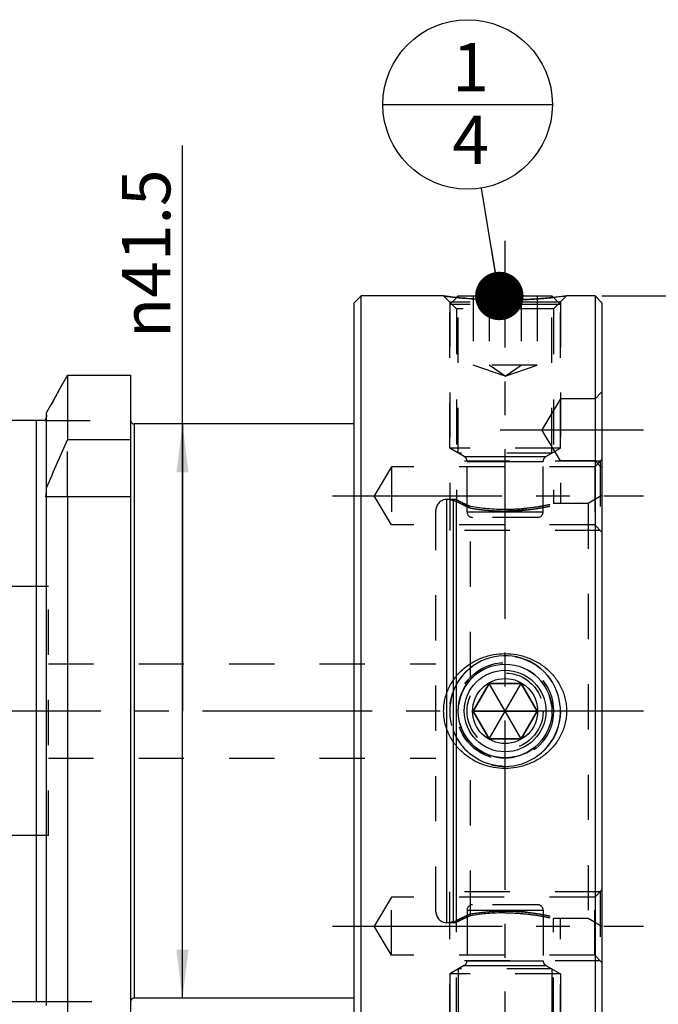
# Model space of a CAD drawing. Units: millimetres. Extents: x 0 to 594, y 0 to 420.
# Drawn here: x 355 to 401, y 194 to 266 of the extents above; entities that cross this region are included whole.
import ezdxf

# ---------------------------------------------------------------- set-up
doc = ezdxf.new("R2010")
doc.units = ezdxf.units.MM
doc.header["$LTSCALE"] = 32.67
doc.linetypes.add('CENTER', pattern=[0.6, 0.375, -0.075, 0.075, -0.075])
doc.linetypes.add('HIDDEN', pattern=[0.2, 0.1, -0.1])
doc.layers.get('0').update_dxf_attribs({"linetype": 'CONTINUOUS'})
for name, color, linetype in [('241047-001-04-ED1_CL', 7, 'CONTINUOUS'), ('241047-001-04-ED1_REF', 7, 'CONTINUOUS'), ('COLLECTION02', 7, 'CONTINUOUS'), ('HSK-A50_MOD60_AXIS', 7, 'CONTINUOUS'), ('HSK-A50_MOD60_CL', 7, 'CONTINUOUS'), ('HSK-A50_MOD60_DIM', 7, 'CONTINUOUS'), ('HSK-A50_MOD60_HL', 7, 'CONTINUOUS'), ('K2865-24_HP_CL', 7, 'CONTINUOUS'), ('K2865-24_HP_HL', 7, 'CONTINUOUS')]:
    doc.layers.add(name, color=color, linetype=linetype)
doc.styles.get("Standard").update_dxf_attribs({"font": 'TXT.SHX', "width": 0.7})
doc.styles.add('TEXTSTYLE_3', font='gdt', dxfattribs={"width": 0.7})
doc.dimstyles.new('DIMSTYLE_1', dxfattribs={"dimtxt": 3.5, "dimasz": 3.5, "dimexe": 0.18, "dimexo": 0.0625, "dimgap": 0.09, "dimtad": 1, "dimdec": 1, "dimdsep": 46, "dimtxsty": 'STANDARD', "dimblk": '_FILLED', "dimblk1": '_FILLED', "dimblk2": '_FILLED', "dimcen": 0.09, "dimclrt": 2, "dimadec": 0, "dimazin": 0, "dimtp": 0.15, "dimtm": 0.15, "dimtfac": 1, "dimtdec": 1, "dimtofl": 0, "dimtmove": 0, "dimatfit": 3, "dimldrblk": '_FILLED', "dimfxl": 1, "dimtolj": 1, "dimarcsym": 0})
doc.dimstyles.new('DIMSTYLE_4', dxfattribs={"dimtxt": 3.5, "dimasz": 3.5, "dimexe": 0.18, "dimexo": 0.0625, "dimgap": 0.09, "dimtad": 1, "dimdec": 3, "dimdsep": 46, "dimtxsty": 'STANDARD', "dimblk": '_FILLED', "dimblk1": '_FILLED', "dimblk2": '_FILLED', "dimcen": 0.09, "dimclrt": 2, "dimadec": 0, "dimazin": 0, "dimtp": 0.15, "dimtm": 0.15, "dimtfac": 1, "dimtdec": 3, "dimtofl": 0, "dimtmove": 0, "dimatfit": 3, "dimldrblk": '_FILLED', "dimfxl": 1, "dimtolj": 1, "dimarcsym": 0})
doc.dimstyles.get("Standard").update_dxf_attribs({"dimtxt": 3.5, "dimasz": 3.5, "dimexe": 0.18, "dimexo": 0.0625, "dimgap": 0.09, "dimtad": 1, "dimdec": 3, "dimdsep": 46, "dimtxsty": 'STANDARD', "dimblk": '_FILLED', "dimblk1": '_FILLED', "dimblk2": '_FILLED', "dimcen": 0.09, "dimclrt": 2, "dimadec": 0, "dimazin": 0, "dimtol": 1, "dimtp": 0.005, "dimtm": 0.005, "dimtfac": 1, "dimtdec": 3, "dimtofl": 0, "dimtmove": 0, "dimatfit": 3, "dimldrblk": '_FILLED', "dimfxl": 1, "dimtolj": 1, "dimarcsym": 0})

# ---------------------------------------------------------------- blocks, each defined once
blk = doc.blocks.new('_FILLED')
at = {"color": 0, "linetype": 'BYBLOCK'}
blk.add_solid([(0, 0), (-1, 0.125), (-1, -0.125)], dxfattribs=at)
blk = doc.blocks.new('*D0')
at = {"layer": 'HSK-A50_MOD60_DIM', "color": 3, "linetype": 'CONTINUOUS'}
for p, q in [((396.86, 245.624), (428.61, 245.624)), ((427.11, 245.624), (427.11, 215.624)), ((427.11, 185.624), (427.11, 215.624)), ((396.86, 185.624), (428.61, 185.624))]:
    blk.add_line(p, q, dxfattribs=at)
at = {"layer": 'HSK-A50_MOD60_DIM', "color": 3, "linetype": 'CONTINUOUS', "xscale": 3.5, "yscale": 3.5, "zscale": 3.5}
for p, rotation in [((427.11, 245.624), 90), ((427.11, 185.624), 270)]:
    blk.add_blockref('_FILLED', p, dxfattribs=dict(at, rotation=rotation))
at = {"layer": 'HSK-A50_MOD60_DIM', "color": 2, "linetype": 'CONTINUOUS', "insert": (422.735, 215.624), "char_height": 3.5, "width": 10.16667, "attachment_point": 2, "rotation": 90, "line_spacing_factor": 0.9, "style": 'TEXTSTYLE_3'}
blk.add_mtext('{\\Fgdt;n}\\FTXT.SHX;60', dxfattribs=at)
blk = doc.blocks.new('*D3')
at = {"layer": 'HSK-A50_MOD60_DIM', "color": 3, "linetype": 'CONTINUOUS'}
for p, q in [((366.551, 215.624), (366.551, 256.497)), ((378.96, 236.374), (365.051, 236.374)), ((366.551, 236.374), (366.551, 215.624)), ((366.551, 194.874), (366.551, 215.624)), ((378.96, 194.874), (365.051, 194.874))]:
    blk.add_line(p, q, dxfattribs=at)
at = {"layer": 'HSK-A50_MOD60_DIM', "color": 3, "linetype": 'CONTINUOUS', "xscale": 3.5, "yscale": 3.5, "zscale": 3.5}
for p, rotation in [((366.551, 236.374), 90), ((366.551, 194.874), 270)]:
    blk.add_blockref('_FILLED', p, dxfattribs=dict(at, rotation=rotation))
at = {"layer": 'HSK-A50_MOD60_DIM', "color": 2, "linetype": 'CONTINUOUS', "insert": (362.176, 242.581), "char_height": 3.5, "width": 13.91667, "attachment_point": 1, "rotation": 90, "line_spacing_factor": 0.9, "style": 'TEXTSTYLE_3'}
blk.add_mtext('{\\Fgdt;n}\\FTXT.SHX;41.5', dxfattribs=at)
blk = doc.blocks.new('*D4')
at = {"layer": '241047-001-04-ED1_REF', "color": 3, "linetype": 'CONTINUOUS'}
for p, q in [((396.86, 215.624), (396.86, 152.124)), ((311.96, 200.365), (311.96, 152.124)), ((311.96, 153.624), (354.41, 153.624)), ((396.86, 153.624), (354.41, 153.624))]:
    blk.add_line(p, q, dxfattribs=at)
at = {"layer": '241047-001-04-ED1_REF', "color": 3, "linetype": 'CONTINUOUS', "xscale": 3.5, "yscale": 3.5, "zscale": 3.5, "rotation": 180}
blk.add_blockref('_FILLED', (311.96, 153.624), dxfattribs=at)
at = {"layer": '241047-001-04-ED1_REF', "color": 3, "linetype": 'CONTINUOUS', "xscale": 3.5, "yscale": 3.5, "zscale": 3.5}
blk.add_blockref('_FILLED', (396.86, 153.624), dxfattribs=at)
at = {"layer": '241047-001-04-ED1_REF', "color": 2, "linetype": 'CONTINUOUS', "insert": (354.41, 157.999), "char_height": 3.5, "width": 13.25, "attachment_point": 2, "line_spacing_factor": 0.9}
blk.add_mtext('(84.9)', dxfattribs=at)
blk = doc.blocks.new('BOMBALLOON_BL7', base_point=(387.155, 259.47))
at = {"layer": '241047-001-04-ED1_CL', "color": 3, "linetype": 'CONTINUOUS'}
blk.add_line((381.03, 259.47), (393.28, 259.47), dxfattribs=at)
blk.add_circle((387.155, 259.47), 6.125, dxfattribs=at)
at = {"layer": '241047-001-04-ED1_CL', "color": 2, "linetype": 'CONTINUOUS', "insert": (386.05, 263.909), "char_height": 3.5, "width": 2.75, "attachment_point": 1, "line_spacing_factor": 0.9}
blk.add_mtext('1\\P4', dxfattribs=at)

msp = doc.modelspace()

# ---------------------------------------------------------------- linework, layer by layer
at = {"layer": 'COLLECTION02', "color": 6, "linetype": 'CENTER'}
msp.add_line((396.8604, 233.8084), (396.8604, 197.4401), dxfattribs=at)
at = {"layer": 'HSK-A50_MOD60_AXIS', "color": 3, "linetype": 'CENTER'}
for p, q in [((389.8604, 183.0955), (389.8604, 249.6142)), ((389.5084, 235.9496), (399.8604, 235.9496)), ((377.3986, 231.1806), (399.8604, 231.1806)), ((399.8604, 215.6242), (308.9604, 215.6242)), ((377.3986, 200.0679), (399.8604, 200.0679))]:
    msp.add_line(p, q, dxfattribs=at)
at = {"layer": 'HSK-A50_MOD60_CL', "color": 7, "linetype": 'CONTINUOUS'}
for p, q in [((379.4604, 245.6242), (378.9604, 245.1242)), ((385.4219, 245.6242), (379.4604, 245.6242)), ((379.4604, 185.6242), (379.4604, 245.6242)), ((385.4222, 245.6242), (385.4219, 245.6242)), ((394.2986, 245.6242), (394.2988, 245.6242)), ((396.3604, 245.6242), (394.2988, 245.6242)), ((396.8604, 245.1242), (396.3604, 245.6242)), ((396.3604, 245.6242), (396.3604, 185.6242)), ((378.9604, 186.1242), (378.9604, 245.1242)), ((396.8604, 245.1242), (396.8604, 186.1242)), ((358.2379, 239.8936), (362.8104, 239.8936)), ((358.2379, 239.8936), (358.2379, 235.2393)), ((362.8104, 191.6242), (362.8104, 239.8936)), ((356.7354, 231.5871), (356.7354, 237.2032)), ((356.6136, 236.6242), (353.1071, 236.6242)), ((378.9604, 236.3742), (363.0604, 236.3742)), ((358.2379, 235.2393), (362.8104, 235.2393)), ((356.659, 231.1242), (362.8104, 231.1242)), ((356.7354, 194.3486), (356.7354, 231.1242)), ((358.2379, 231.1242), (358.2379, 191.6242)), ((352.9941, 194.6242), (356.7266, 194.6242)), ((378.9604, 194.8742), (363.0604, 194.8742))]:
    msp.add_line(p, q, dxfattribs=at)
at = {"layer": 'HSK-A50_MOD60_CL', "color": 9, "linetype": 'CONTINUOUS'}
for p, q in [((355.9854, 236.6242), (355.9854, 194.6242)), ((363.0604, 236.3742), (363.0604, 194.8742)), ((385.6604, 200.3242), (385.6604, 230.9242)), ((386.1354, 200.3242), (386.1354, 230.9242)), ((386.3425, 200.3515), (386.3425, 230.897))]:
    msp.add_line(p, q, dxfattribs=at)
at = {"layer": 'HSK-A50_MOD60_CL', "color": 7, "linetype": 'CONTINUOUS'}
for centre, radius, start, end in [((1192.2847, -227.6682), 956.1633, 150.7252646, 150.9099143), ((363.0604, 236.6242), 0.25, 180, 270), ((470.6467, 184.1923), 123.4567, 155.576319, 157.321539), ((355.9021, 194.504), 0.8332, 0.004215, 8.298078), ((363.0604, 194.6242), 0.25, 90, 180)]:
    msp.add_arc(centre, radius, start, end, dxfattribs=at)
at = {"layer": 'HSK-A50_MOD60_CL', "color": 3, "linetype": 'CONTINUOUS'}
msp.add_arc((389.8604, 215.6242), 4, 255, 195, dxfattribs=at)
at = {"layer": 'HSK-A50_MOD60_CL', "color": 7, "linetype": 'CONTINUOUS'}
for points, knots in [([(389.8604, 245.3358), (389.3128, 245.3358), (388.2883, 245.3607), (386.808, 245.4634), (385.8775, 245.5655), (385.4222, 245.6242)], [0, 0, 0, 0, 0.369136, 0.690519, 1, 1, 1, 1]), ([(394.2988, 245.6242), (394.3293, 245.6282), (394.1652, 245.6071), (394.0943, 245.5985), (393.9197, 245.5772), (393.7324, 245.5556), (393.4978, 245.5297), (393.2326, 245.5025), (392.9354, 245.4744), (392.6112, 245.4466), (392.1339, 245.4104), (391.4943, 245.3722), (390.6911, 245.3426), (390.1403, 245.3358), (389.8604, 245.3358)], [0, 0, 0, 0, 0.0207512, 0.0463455, 0.0815606, 0.1258336, 0.1785057, 0.2388542, 0.3061187, 0.3795213, 0.4582791, 0.6287441, 0.8113471, 1, 1, 1, 1]), ([(356.7354, 237.05), (356.7354, 236.9754), (356.7146, 236.8257), (356.6532, 236.6874), (356.6136, 236.6242)], [0, 0, 0, 0, 0.5000247, 1, 1, 1, 1]), ([(356.659, 231.1242), (356.6719, 231.1613), (356.7164, 231.3117), (356.7354, 231.4696), (356.7354, 231.5871)], [0, 0, 0, 0, 0.2504119, 1, 1, 1, 1]), ([(385.4219, 215.6242), (385.4219, 215.7649), (385.4373, 216.0463), (385.5061, 216.4632), (385.6195, 216.8702), (385.8272, 217.3928), (386.1881, 218.0004), (386.758, 218.6264), (387.4377, 219.1305), (388.073, 219.4379), (388.6079, 219.6116), (389.1565, 219.7364), (389.5794, 219.7742), (389.8604, 219.7742)], [0, 0, 0, 0, 0.0626083, 0.1252049, 0.1877807, 0.25033, 0.3751839, 0.4999882, 0.6248194, 0.7497411, 0.8123081, 0.8748987, 1, 1, 1, 1]), ([(389.8604, 219.7742), (390.1414, 219.7742), (390.5642, 219.7364), (391.1128, 219.6116), (391.6477, 219.4379), (392.283, 219.1305), (392.9628, 218.6264), (393.5327, 218.0004), (393.8936, 217.3928), (394.1013, 216.8702), (394.2146, 216.4632), (394.2834, 216.0463), (394.2988, 215.7649), (394.2988, 215.6242)], [0, 0, 0, 0, 0.1251013, 0.1876919, 0.2502589, 0.3751806, 0.5000118, 0.6248161, 0.74967, 0.8122193, 0.8747951, 0.9373917, 1, 1, 1, 1]), ([(389.8604, 211.4742), (389.5794, 211.4742), (389.1565, 211.512), (388.6079, 211.6369), (388.073, 211.8105), (387.4377, 212.1179), (386.758, 212.6221), (386.1881, 213.2481), (385.8272, 213.8557), (385.6195, 214.3783), (385.5061, 214.7852), (385.4373, 215.2022), (385.4219, 215.4836), (385.4219, 215.6242)], [0, 0, 0, 0, 0.1251013, 0.1876919, 0.2502589, 0.3751806, 0.5000118, 0.6248161, 0.74967, 0.8122193, 0.8747951, 0.9373917, 1, 1, 1, 1]), ([(394.2988, 215.6242), (394.2988, 215.4836), (394.2834, 215.2022), (394.2146, 214.7852), (394.1013, 214.3783), (393.8936, 213.8557), (393.5327, 213.2481), (392.9628, 212.6221), (392.283, 212.1179), (391.6477, 211.8105), (391.1128, 211.6369), (390.5642, 211.512), (390.1414, 211.4742), (389.8604, 211.4742)], [0, 0, 0, 0, 0.0626083, 0.1252049, 0.1877807, 0.25033, 0.3751839, 0.4999882, 0.6248194, 0.7497411, 0.8123081, 0.8748987, 1, 1, 1, 1])]:
    msp.add_open_spline(points, degree=3, knots=knots, dxfattribs=at)
at = {"layer": 'HSK-A50_MOD60_HL', "color": 6, "linetype": 'HIDDEN'}
for p, q in [((385.4239, 245.6242), (385.4219, 245.6242)), ((385.4219, 245.6242), (385.4239, 245.624)), ((385.4222, 245.624), (386.3604, 244.6858)), ((394.2985, 245.624), (393.3604, 244.6858)), ((394.2883, 245.6229), (394.2986, 245.6242)), ((394.2988, 245.6242), (394.2969, 245.6242)), ((393.8604, 245.1858), (385.8604, 245.1858)), ((385.8604, 245.1858), (385.8604, 230.9238)), ((393.8604, 245.1858), (393.8604, 230.6237)), ((393.3604, 244.6858), (386.3604, 244.6858)), ((386.3604, 244.6858), (386.3604, 230.8922)), ((393.3604, 244.6858), (393.3604, 230.6242)), ((358.2379, 239.8936), (357.6976, 238.9285)), ((357.4243, 238.4393), (357.3602, 238.3245)), ((357.5268, 238.6228), (357.4243, 238.4393)), ((357.5975, 238.7494), (357.5268, 238.6228)), ((357.6976, 238.9285), (357.5975, 238.7494)), ((396.8604, 238.6996), (396.3604, 238.1996)), ((357.0397, 237.7498), (356.7354, 237.2032)), ((357.0555, 237.7782), (357.0397, 237.7498)), ((357.1978, 238.0335), (357.0555, 237.7782)), ((357.2751, 238.172), (357.1978, 238.0335)), ((357.3602, 238.3245), (357.2751, 238.172)), ((393.8604, 238.1996), (392.5084, 235.9496)), ((396.3604, 238.1996), (393.8604, 238.1996)), ((356.6136, 236.6242), (362.8104, 236.6242)), ((393.8604, 233.6996), (392.5084, 235.9496)), ((358.2379, 231.1242), (358.2379, 235.2393)), ((396.7354, 233.6806), (385.8604, 233.6806)), ((396.3604, 233.6996), (393.8604, 233.6996)), ((396.8604, 233.8056), (396.3354, 233.2806)), ((396.8604, 233.1996), (396.3604, 233.6996)), ((396.7354, 233.6806), (396.7354, 228.6806)), ((381.6604, 233.2806), (380.3986, 231.1806)), ((396.3354, 233.2806), (381.6604, 233.2806)), ((381.6604, 233.2806), (381.6604, 229.0806)), ((396.3354, 233.2806), (396.3354, 229.0806)), ((356.7354, 231.1242), (356.7354, 231.5871)), ((381.6604, 229.0806), (380.3986, 231.1806)), ((386.1354, 230.9242), (385.6604, 230.9242)), ((385.8604, 230.9238), (385.8604, 228.6806)), ((386.3604, 230.8922), (386.3425, 230.897)), ((395.8604, 230.6242), (393.3604, 230.6242)), ((396.8604, 231.2016), (395.8604, 230.6242)), ((395.8604, 230.6242), (395.8604, 200.6242)), ((384.8604, 201.1242), (384.8604, 230.1242)), ((387.3604, 218.0737), (387.3604, 230.4229)), ((396.3354, 229.0806), (381.6604, 229.0806)), ((396.7354, 228.6806), (385.8604, 228.6806)), ((396.8604, 228.5556), (396.3354, 229.0806)), ((356.8604, 224.6242), (353.8604, 224.6242)), ((356.8604, 206.6242), (356.8604, 224.6242)), ((356.8604, 219.0242), (384.8604, 219.0242)), ((387.3604, 200.8256), (387.3604, 213.1747)), ((356.8604, 212.2242), (384.8604, 212.2242)), ((356.8604, 206.6242), (353.8604, 206.6242)), ((381.6604, 202.1679), (380.3986, 200.0679)), ((396.3354, 202.1679), (381.6604, 202.1679)), ((381.6604, 197.9679), (381.6604, 202.1679)), ((396.7354, 202.5679), (385.8604, 202.5679)), ((385.8604, 200.3247), (385.8604, 202.5679)), ((396.8604, 202.6929), (396.3354, 202.1679)), ((396.3354, 197.9679), (396.3354, 202.1679)), ((396.7354, 202.5679), (396.7354, 197.5679)), ((381.6604, 197.9679), (380.3986, 200.0679)), ((386.1354, 200.3242), (385.6604, 200.3242)), ((385.8604, 186.0627), (385.8604, 200.3247)), ((386.3604, 200.3563), (386.3425, 200.3515)), ((386.3604, 186.5627), (386.3604, 200.3563)), ((395.8604, 200.6242), (393.3604, 200.6242)), ((393.3604, 186.5627), (393.3604, 200.6242)), ((393.8604, 186.0627), (393.8604, 200.6247)), ((396.8604, 200.0469), (395.8604, 200.6242)), ((396.3354, 197.9679), (381.6604, 197.9679)), ((396.8604, 197.4429), (396.3354, 197.9679)), ((396.7354, 197.5679), (385.8604, 197.5679)), ((356.7266, 194.6242), (362.8104, 194.6242))]:
    msp.add_line(p, q, dxfattribs=at)
msp.add_circle((389.8604, 215.6242), 3.5, dxfattribs=at)
for centre, radius, start, end in [((389.9164, 280.37), 35.0352, 262.632765, 268.5278), ((389.8606, 279.2349), 33.8991, 268.572678, 269.999541), ((389.8603, 279.2046), 33.8688, 270.000061, 270.319104), ((385.6604, 230.1242), 0.8, 90, 180), ((386.1354, 230.1242), 0.8, 75, 90), ((397.0922, 252.4598), 24.0901, 243.545547, 246.173065), ((389.8757, 245.1889), 14.9787, 260.332739, 269.941397), ((389.8604, 215.6242), 4, 201.371954, 231.317813), ((389.8604, 215.6242), 4, 255.156404, 269.999993), ((385.6604, 201.1242), 0.8, 180, 270), ((397.0922, 178.7887), 24.0901, 113.826935, 116.454453), ((389.8757, 186.0596), 14.9787, 90.058604, 99.667261), ((386.1354, 201.1242), 0.8, 270, 285)]:
    msp.add_arc(centre, radius, start, end, dxfattribs=at)
for points, knots in [([(390.049, 245.3363), (390.5588, 245.3392), (391.5134, 245.3661), (392.9274, 245.4653), (393.8296, 245.5639), (394.2883, 245.6229)], [0, 0, 0, 0, 0.3597406, 0.6736179, 1, 1, 1, 1]), ([(386.1354, 230.8546), (386.1098, 230.8609), (386.0617, 230.8728), (385.9963, 230.8892), (385.9454, 230.9022), (385.9032, 230.9131), (385.8834, 230.9182), (385.8548, 230.9257), (385.8834, 230.9182), (385.9032, 230.9131), (385.9454, 230.9022), (385.9963, 230.8892), (386.0617, 230.8728), (386.1098, 230.8609), (386.1354, 230.8546)], [0, 0, 0, 0, 0.1424187, 0.2615377, 0.3569498, 0.4284576, 0.4761355, 0.5, 0.5238662, 0.5715457, 0.6430533, 0.7384646, 0.8575825, 1, 1, 1, 1]), ([(389.8604, 230.2102), (390.3082, 230.2102), (391.1373, 230.2486), (392.2148, 230.3891), (392.9312, 230.527), (393.2713, 230.6035), (393.3604, 230.6242)], [0, 0, 0, 0, 0.3804656, 0.7038805, 0.92233, 1, 1, 1, 1]), ([(389.8604, 230.0811), (389.9411, 230.0811), (390.1025, 230.0824), (390.344, 230.0885), (390.5841, 230.0985), (390.8222, 230.1124), (391.0574, 230.1299), (391.2888, 230.1509), (391.5158, 230.175), (391.7373, 230.2019), (391.9523, 230.2311), (392.1599, 230.2624), (392.359, 230.295), (392.5487, 230.3285), (392.728, 230.3624), (392.8961, 230.3961), (393.0521, 230.429), (393.1954, 230.4606), (393.3255, 230.4904), (393.4419, 230.518), (393.5443, 230.543), (393.6322, 230.5649), (393.7064, 230.5839), (393.764, 230.5988), (393.8118, 230.6113), (393.8342, 230.6173), (393.8666, 230.6259), (393.8342, 230.6173), (393.8118, 230.6113), (393.764, 230.5988), (393.7064, 230.5839), (393.6322, 230.5649), (393.5443, 230.543), (393.4419, 230.518), (393.3255, 230.4904), (393.1954, 230.4606), (393.0521, 230.429), (392.8961, 230.3961), (392.728, 230.3624), (392.5487, 230.3285), (392.359, 230.295), (392.1599, 230.2624), (391.9523, 230.2311), (391.7373, 230.2019), (391.5158, 230.175), (391.2888, 230.1509), (391.0574, 230.1299), (390.8222, 230.1124), (390.5841, 230.0985), (390.344, 230.0885), (390.1025, 230.0824), (389.9411, 230.0811), (389.8604, 230.0811)], [0, 0, 0, 0, 0.0299421, 0.0598255, 0.0895388, 0.1190398, 0.1482007, 0.1769656, 0.2052036, 0.2328101, 0.2596737, 0.285646, 0.3106306, 0.3344649, 0.3570575, 0.378267, 0.3980026, 0.4161681, 0.432676, 0.4474775, 0.4604997, 0.4717257, 0.4811367, 0.4886855, 0.4943445, 0.4981138, 0.5, 0.5018855, 0.5056545, 0.511313, 0.5188619, 0.5282735, 0.5395002, 0.5525225, 0.567324, 0.5838318, 0.6019973, 0.621733, 0.6429425, 0.665535, 0.6893694, 0.7143539, 0.7403262, 0.7671898, 0.7947963, 0.8230343, 0.8517992, 0.8809601, 0.910461, 0.9401744, 0.9700578, 1, 1, 1, 1]), ([(389.8604, 201.1674), (389.9411, 201.1674), (390.1025, 201.166), (390.344, 201.16), (390.5841, 201.15), (390.8222, 201.1361), (391.0574, 201.1186), (391.2888, 201.0976), (391.5158, 201.0735), (391.7373, 201.0466), (391.9523, 201.0173), (392.1599, 200.9861), (392.359, 200.9535), (392.5487, 200.9199), (392.728, 200.8861), (392.8961, 200.8524), (393.0521, 200.8195), (393.1954, 200.7879), (393.3255, 200.7581), (393.4419, 200.7305), (393.5443, 200.7055), (393.6322, 200.6835), (393.7064, 200.6646), (393.764, 200.6497), (393.8118, 200.6371), (393.8342, 200.6312), (393.8666, 200.6226), (393.8342, 200.6312), (393.8118, 200.6371), (393.764, 200.6497), (393.7064, 200.6646), (393.6322, 200.6835), (393.5443, 200.7055), (393.4419, 200.7305), (393.3255, 200.7581), (393.1954, 200.7879), (393.0521, 200.8195), (392.8961, 200.8524), (392.728, 200.8861), (392.5487, 200.9199), (392.359, 200.9535), (392.1599, 200.9861), (391.9523, 201.0173), (391.7373, 201.0466), (391.5158, 201.0735), (391.2888, 201.0976), (391.0574, 201.1186), (390.8222, 201.1361), (390.5841, 201.15), (390.344, 201.16), (390.1025, 201.166), (389.9411, 201.1674), (389.8604, 201.1674)], [0, 0, 0, 0, 0.0299421, 0.0598255, 0.0895388, 0.1190398, 0.1482007, 0.1769656, 0.2052036, 0.2328101, 0.2596737, 0.285646, 0.3106306, 0.3344649, 0.3570575, 0.378267, 0.3980026, 0.4161681, 0.432676, 0.4474775, 0.4604997, 0.4717257, 0.4811367, 0.4886855, 0.4943445, 0.4981138, 0.5, 0.5018855, 0.5056545, 0.511313, 0.5188619, 0.5282735, 0.5395002, 0.5525225, 0.567324, 0.5838318, 0.6019973, 0.621733, 0.6429425, 0.665535, 0.6893694, 0.7143539, 0.7403262, 0.7671898, 0.7947963, 0.8230343, 0.8517992, 0.8809601, 0.910461, 0.9401744, 0.9700578, 1, 1, 1, 1]), ([(389.8604, 201.0383), (390.3082, 201.0383), (391.1373, 200.9999), (392.2148, 200.8594), (392.9312, 200.7215), (393.2713, 200.645), (393.3604, 200.6242)], [0, 0, 0, 0, 0.3804656, 0.7038805, 0.92233, 1, 1, 1, 1]), ([(386.1354, 200.3938), (386.1098, 200.3876), (386.0617, 200.3757), (385.9963, 200.3592), (385.9454, 200.3463), (385.9032, 200.3354), (385.8834, 200.3303), (385.8548, 200.3228), (385.8834, 200.3303), (385.9032, 200.3354), (385.9454, 200.3463), (385.9963, 200.3592), (386.0617, 200.3757), (386.1098, 200.3876), (386.1354, 200.3938)], [0, 0, 0, 0, 0.1424187, 0.2615377, 0.3569498, 0.4284576, 0.4761355, 0.5, 0.5238662, 0.5715457, 0.6430533, 0.7384646, 0.8575825, 1, 1, 1, 1])]:
    msp.add_open_spline(points, degree=3, knots=knots, dxfattribs=at)
for points in [[(386.1354, 230.8546), (386.1524, 230.8505), (386.1868, 230.841), (386.239, 230.8234), (386.2913, 230.8024), (386.3256, 230.7863), (386.3425, 230.7779)], [(387.3604, 230.2956), (387.311, 230.3176), (387.214, 230.3611), (387.0743, 230.425), (386.9404, 230.4873), (386.8129, 230.5475), (386.6914, 230.6058), (386.5732, 230.6633), (386.4573, 230.7204), (386.3802, 230.7589), (386.3425, 230.7779)], [(386.3425, 230.7779), (386.3803, 230.7588), (386.4575, 230.7203), (386.5736, 230.6631), (386.6917, 230.6057), (386.8132, 230.5474), (386.9406, 230.4872), (387.0744, 230.4249), (387.2141, 230.3611), (387.311, 230.3176), (387.3604, 230.2956)], [(387.3604, 230.2956), (387.4199, 230.2855), (387.5416, 230.2655), (387.7313, 230.2366), (387.9273, 230.2093), (388.1292, 230.1839), (388.3355, 230.1608), (388.5464, 230.1401), (388.7603, 230.1223), (388.9771, 230.1075), (389.1963, 230.0958), (389.4166, 230.0873), (389.6384, 230.0822), (389.7864, 230.0811), (389.8604, 230.0811)], [(387.3604, 200.9528), (387.311, 200.9309), (387.214, 200.8874), (387.0743, 200.8235), (386.9404, 200.7612), (386.8129, 200.7009), (386.6914, 200.6426), (386.5732, 200.5852), (386.4573, 200.528), (386.3802, 200.4896), (386.3425, 200.4706)], [(386.3425, 200.4706), (386.3803, 200.4896), (386.4575, 200.5281), (386.5736, 200.5853), (386.6917, 200.6428), (386.8132, 200.7011), (386.9406, 200.7613), (387.0744, 200.8236), (387.2141, 200.8874), (387.311, 200.9309), (387.3604, 200.9528)], [(387.3604, 200.9528), (387.4199, 200.963), (387.5416, 200.983), (387.7313, 201.0119), (387.9273, 201.0392), (388.1292, 201.0646), (388.3355, 201.0877), (388.5464, 201.1083), (388.7603, 201.1261), (388.9771, 201.141), (389.1963, 201.1527), (389.4166, 201.1612), (389.6384, 201.1663), (389.7864, 201.1674), (389.8604, 201.1674)], [(386.1354, 200.3938), (386.1524, 200.398), (386.1868, 200.4074), (386.239, 200.425), (386.2913, 200.4461), (386.3256, 200.4621), (386.3425, 200.4706)]]:
    msp.add_open_spline(points, degree=3, dxfattribs=at)
at = {"layer": 'K2865-24_HP_CL', "color": 7, "linetype": 'CONTINUOUS'}
for p, q in [((386.3649, 245.5153), (386.4738, 245.6242)), ((386.4738, 245.6242), (393.2469, 245.6242)), ((393.3559, 245.5153), (393.2469, 245.6242)), ((388.7057, 217.6242), (387.551, 215.6242)), ((391.0151, 217.6242), (388.7057, 217.6242)), ((391.0151, 213.6242), (388.7057, 217.6242)), ((388.7057, 213.6242), (391.0151, 217.6242)), ((392.1698, 215.6242), (391.0151, 217.6242)), ((387.551, 215.6242), (392.1698, 215.6242)), ((387.551, 215.6242), (388.7057, 213.6242)), ((391.0151, 213.6242), (392.1698, 215.6242)), ((388.7057, 213.6242), (391.0151, 213.6242))]:
    msp.add_line(p, q, dxfattribs=at)
at = {"layer": 'K2865-24_HP_CL', "color": 3, "linetype": 'CONTINUOUS'}
for p, q in [((386.4738, 245.5043), (386.4738, 245.6242)), ((393.2469, 245.5043), (393.2469, 245.6242))]:
    msp.add_line(p, q, dxfattribs=at)
at = {"layer": 'K2865-24_HP_CL', "color": 9, "linetype": 'CONTINUOUS'}
for p, q in [((386.9104, 234.018), (392.8104, 234.018)), ((387.1104, 233.6716), (392.6104, 233.6716)), ((387.1104, 230.0242), (392.6104, 230.0242)), ((387.1104, 201.2242), (392.6104, 201.2242)), ((386.9104, 197.2305), (392.8104, 197.2305)), ((387.1104, 197.5769), (392.6104, 197.5769))]:
    msp.add_line(p, q, dxfattribs=at)
at = {"layer": 'K2865-24_HP_CL', "color": 7, "linetype": 'CONTINUOUS'}
msp.add_circle((389.8604, 215.6242), 3.3866, dxfattribs=at)
at = {"layer": 'K2865-24_HP_CL', "color": 9, "linetype": 'CONTINUOUS'}
for radius in [2.95, 2.35]:
    msp.add_circle((389.8604, 215.6242), radius, dxfattribs=at)
at = {"layer": 'K2865-24_HP_HL', "color": 6, "linetype": 'HIDDEN'}
for p, q in [((387.551, 245.6242), (387.551, 240.6242)), ((388.7057, 245.6242), (388.7057, 240.6242)), ((391.0151, 245.6242), (391.0151, 240.6242)), ((392.1698, 245.6242), (392.1698, 240.6242)), ((385.8604, 245.0108), (386.3649, 245.5153)), ((393.8604, 245.0108), (385.8604, 245.0108)), ((385.8604, 234.6242), (385.8604, 245.0108)), ((386.4738, 234.2701), (386.4738, 245.5043)), ((393.2469, 234.2701), (393.2469, 245.5043)), ((393.8604, 245.0108), (393.3559, 245.5153)), ((393.8604, 234.6242), (393.8604, 245.0108)), ((392.1698, 240.6242), (387.551, 240.6242)), ((389.8604, 239.8242), (387.551, 240.6242)), ((389.8604, 239.8242), (388.7057, 240.6242)), ((389.8604, 239.8242), (392.1698, 240.6242)), ((389.8604, 239.8242), (391.0151, 240.6242)), ((393.8604, 234.6242), (385.8604, 234.6242)), ((386.9104, 234.018), (385.8604, 234.6242)), ((393.2469, 234.2701), (386.4738, 234.2701)), ((392.8104, 234.018), (393.8604, 234.6242)), ((387.1104, 230.0242), (387.1104, 233.6716)), ((392.6104, 230.0242), (392.6104, 233.6716)), ((392.2104, 229.6242), (387.5104, 229.6242)), ((387.551, 215.6242), (388.7057, 217.6242)), ((388.7057, 217.6242), (391.0151, 217.6242)), ((391.0151, 213.6242), (388.7057, 217.6242)), ((388.7057, 213.6242), (391.0151, 217.6242)), ((391.0151, 217.6242), (392.1698, 215.6242)), ((387.551, 215.6242), (392.1698, 215.6242)), ((388.7057, 213.6242), (387.551, 215.6242)), ((392.1698, 215.6242), (391.0151, 213.6242)), ((391.0151, 213.6242), (388.7057, 213.6242)), ((392.2104, 201.6242), (387.5104, 201.6242)), ((387.1104, 201.2242), (387.1104, 197.5769)), ((392.6104, 201.2242), (392.6104, 197.5769)), ((386.9104, 197.2305), (385.8604, 196.6242)), ((392.8104, 197.2305), (393.8604, 196.6242)), ((393.8604, 196.6242), (385.8604, 196.6242)), ((385.8604, 196.6242), (385.8604, 186.2377)), ((393.2469, 196.9784), (386.4738, 196.9784)), ((386.4738, 196.9784), (386.4738, 185.7441)), ((393.2469, 196.9784), (393.2469, 185.7441)), ((393.8604, 196.6242), (393.8604, 186.2377))]:
    msp.add_line(p, q, dxfattribs=at)
for radius in [4, 4, 2.95, 2.75, 2.75, 2.35]:
    msp.add_circle((389.8604, 215.6242), radius, dxfattribs=at)
for centre, radius, start, end in [((386.7104, 233.6716), 0.4, 0, 60), ((393.0104, 233.6716), 0.4, 120, 180), ((387.5104, 230.0242), 0.4, 180, 270), ((392.2104, 230.0242), 0.4, 270, 360), ((389.8604, 215.6242), 3.3866, 255, 195), ((389.8604, 215.6242), 3.3866, 195, 255), ((387.5104, 201.2242), 0.4, 90, 180), ((392.2104, 201.2242), 0.4, 0, 90), ((386.7104, 197.5769), 0.4, 300, 360), ((393.0104, 197.5769), 0.4, 180, 240)]:
    msp.add_arc(centre, radius, start, end, dxfattribs=at)

# ---------------------------------------------------------------- block references
at = {"layer": '241047-001-04-ED1_CL', "color": 3, "linetype": 'CONTINUOUS'}
msp.add_blockref('BOMBALLOON_BL7', (387.1552, 259.47), dxfattribs=at)

# ---------------------------------------------------------------- dimensions: what is measured, and where the dimension line sits
at = {"layer": '241047-001-04-ED1_REF', "color": 3, "linetype": 'CONTINUOUS'}
dim = msp.add_linear_dim(base=(396.8604, 153.6242), p1=(311.9604, 200.3646), p2=(396.8604, 215.6242), text='(<>)', dimstyle='DIMSTYLE_4', dxfattribs=at)
dim.commit()
dim.dimension.update_dxf_attribs({"geometry": '*D4', "text_midpoint": (352.2229, 156.2492), "dimtype": 160})
at = {"layer": 'HSK-A50_MOD60_DIM', "color": 3, "linetype": 'CONTINUOUS'}
for base, p1, p2, dimstyle, picture, middle in [((366.5513, 236.3742), (378.9604, 194.8742), (378.9604, 236.3742), 'DIMSTYLE_4', '*D3', (363.9263, 249.5391)), ((427.1099, 245.6242), (396.8604, 185.6242), (396.8604, 245.6242), 'DIMSTYLE_1', '*D0', (425.6237, 213.352))]:
    dim = msp.add_linear_dim(base=base, p1=p1, p2=p2, angle=90, text='%%c<>', dimstyle=dimstyle, dxfattribs=at)
    dim.commit()
    dim.dimension.update_dxf_attribs({"geometry": picture, "text_midpoint": middle, "dimtype": 160})

# ---------------------------------------------------------------- leaders
at = {"layer": '241047-001-04-ED1_CL', "color": 3, "linetype": 'CONTINUOUS'}
msp.add_leader([(389.4442, 245.6242), (388.1542, 253.427)], dimstyle='STANDARD', override={"dimtad": 0, "dimldrblk": 'DOT'}, dxfattribs=at)

doc.saveas('drawing.dxf')
